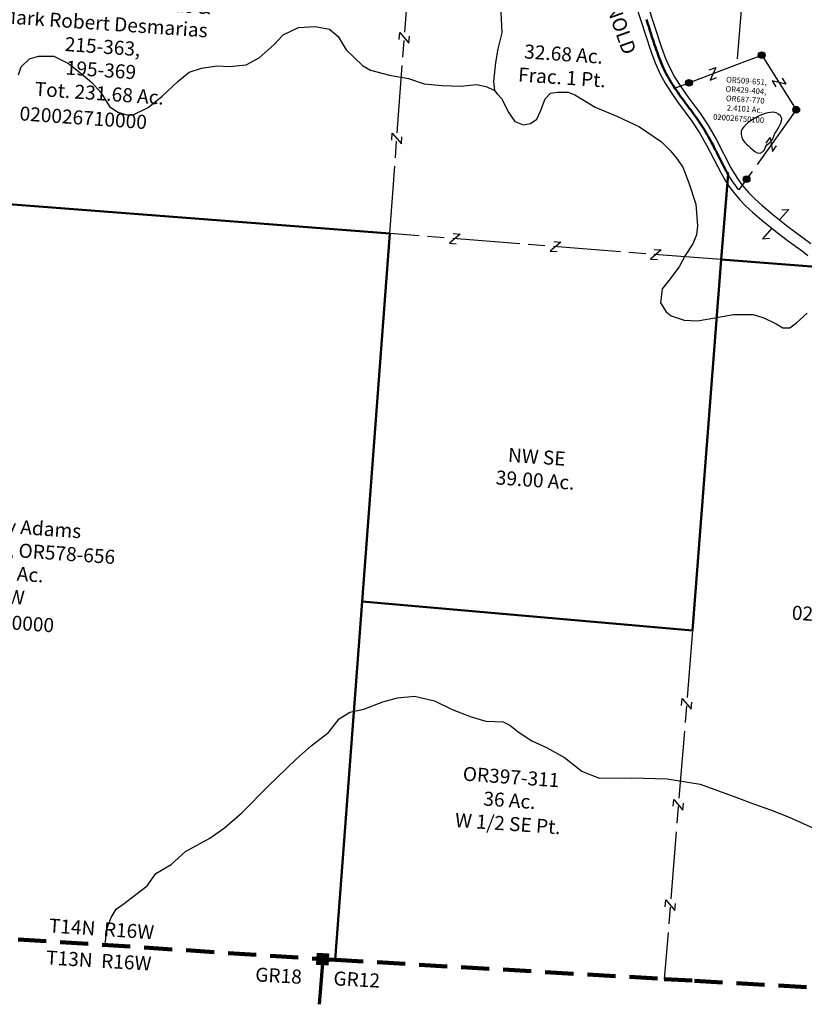
# Model space of a CAD drawing. Units: feet. Extents: x 2001224 to 2036205, y 568903 to 581775.
# Drawn here: x 2020831 to 2023627, y 569580 to 573090 of the extents above; entities that cross this region are included whole.
import ezdxf

# ---------------------------------------------------------------- set-up
doc = ezdxf.new("R2010")
doc.units = ezdxf.units.FT
doc.header["$MEASUREMENT"] = 0
for name, pattern in [('ACAD_ISO08W100', [36, 24, -3, 6, -3]), ('DASHED2', [0.375, 0.25, -0.125]), ('PHANTOM2', [1.25, 0.625, -0.125, 0.125, -0.125, 0.125, -0.125])]:
    doc.linetypes.add(name, pattern=pattern)
doc.layers.add('ADDRESS', color=6, linetype='Continuous', plot=False)
for name, color, linetype in [('MONUMENT IRON PIN', 7, 'Continuous'), ('MONUMENT STONE', 7, 'Continuous'), ('OWNER', 7, 'Continuous'), ('PARCEL NUMBER', 211, 'Continuous'), ('ROAD', 7, 'Continuous'), ('ROAD NAME and NUMBER', 80, 'Continuous'), ('SECTION NUMBER', 42, 'Continuous'), ('TIE-IN', 7, 'Continuous'), ('TOWNSHIP and RANGE', 4, 'Continuous'), ('TRACT LINE', 5, 'ACAD_ISO08W100'), ('WATER POND & LAKE', 4, 'Continuous'), ('WATER STREAM & RIVER', 4, 'Continuous')]:
    doc.layers.add(name, color=color, linetype=linetype)
doc.layers.add('MONUMENT IRON PIN HATCH', color=7, linetype='Continuous', true_color=0xffffff)
doc.layers.add('MONUMENT STONE HATCH', color=7, linetype='Continuous', true_color=0xffffff)
for name, color, linetype, lineweight in [('PROPERTY LINE', 1, 'Continuous', 50), ('SECTION LINE', 3, 'PHANTOM2', 70), ('TOWNSHIP LINE', 6, 'DASHED2', 90)]:
    doc.layers.add(name, color=color, linetype=linetype, lineweight=lineweight)
doc.styles.add('BOLD', font='romand.shx', dxfattribs={"height": 50})
doc.styles.get("Standard").update_dxf_attribs({"font": 'romans.shx', "height": 40})

# ---------------------------------------------------------------- blocks, each defined once
blk = doc.blocks.new('A$C76C71EF7')
at = {"layer": 'MONUMENT STONE HATCH', "ltscale": 400}
blk.add_hatch(color=256, dxfattribs=at).paths.add_polyline_path([(-18.6, 21.3), (21.3, 18.6), (18.6, -21.3), (-21.3, -18.6)])
at = {"layer": 'MONUMENT STONE', "ltscale": 400}
blk.add_lwpolyline([(-18.6, 21.3), (21.3, 18.6), (18.6, -21.3), (-21.3, -18.6)], close=True, dxfattribs=at)
blk.add_point((0, 0), dxfattribs=at)

msp = doc.modelspace()

# ---------------------------------------------------------------- hatches: boundary and pattern name
at = {"layer": 'MONUMENT IRON PIN HATCH', "ltscale": 400}
h = msp.add_hatch(color=256, dxfattribs=at)
h.dxf.hatch_style = 1
edge = h.paths.add_edge_path()
edge.add_arc((2023475.4, 572963), 12, 0, 360)
h = msp.add_hatch(color=256, dxfattribs=at)
h.dxf.hatch_style = 1
edge = h.paths.add_edge_path()
edge.add_arc((2023216.3, 572864.3), 12, 0, 360)
h = msp.add_hatch(color=256, dxfattribs=at)
h.dxf.hatch_style = 1
edge = h.paths.add_edge_path()
edge.add_arc((2023598.5, 572768.5), 12, 0, 360)
h = msp.add_hatch(color=256, dxfattribs=at)
h.dxf.hatch_style = 1
edge = h.paths.add_edge_path()
edge.add_arc((2023421.7, 572521), 12, 0, 360)

# ---------------------------------------------------------------- linework, layer by layer
at = {"layer": 'MONUMENT IRON PIN', "ltscale": 15}
for centre in [(2023475.4, 572963), (2023216.3, 572864.3), (2023598.5, 572768.5), (2023421.7, 572521)]:
    msp.add_circle(centre, 12, dxfattribs=at)
at = {"layer": 'PROPERTY LINE', "ltscale": 15}
for p, q in [((2019486.3, 572532), (2022149.8, 572327.5)), ((2023355.6, 572538.9), (2023331.3, 572234.2)), ((2022149.8, 572327.5), (2022051.4, 571015.2)), ((2023228.9, 570912.9), (2023331.3, 572234.2)), ((2023331.3, 572234.2), (2023714.9, 572204.6)), ((2022051.4, 571015.2), (2021955.7, 569738.3)), ((2022051.4, 571015.2), (2023228.9, 570912.9))]:
    msp.add_line(p, q, dxfattribs=at)
at = {"layer": 'PROPERTY LINE', "ltscale": 400}
for points in [[(2023166.4, 572845.3), (2023162.2, 572851.7), (2023157.5, 572858.9), (2023152.9, 572866.2), (2023148.5, 572873.6), (2023144.1, 572881.1), (2023139.9, 572888.6), (2023135.4, 572897), (2023131.9, 572903.8), (2023128.2, 572911.6), (2023124.6, 572919.4), (2023121.1, 572927.3), (2023117.7, 572935.2), (2023114.4, 572943.2), (2023111.2, 572951.3), (2023108.2, 572959.3), (2023105.2, 572967.4), (2023103.6, 572971.6), (2023099.4, 572983.7), (2023096.6, 572991.8), (2023093.8, 573000), (2023091.1, 573008.2), (2023088.4, 573016.4), (2023085.7, 573024.6), (2023083.1, 573032.8), (2023080.5, 573041), (2023077.3, 573051.1), (2023075.3, 573057.4), (2023072.7, 573065.6), (2023070.1, 573073.8), (2023067.5, 573082), (2023064.9, 573090.2)], [(2023355.6, 572538.9), (2023352.4, 572544.4), (2023348.2, 572551.9), (2023344.1, 572559.4), (2023340, 572567), (2023336, 572574.7), (2023332.1, 572582.4), (2023328.2, 572590.1), (2023324.3, 572597.8), (2023320.5, 572605.5), (2023316.6, 572613.2), (2023312.7, 572620.9), (2023308.9, 572628.6), (2023304.9, 572636.3), (2023302.1, 572641.9), (2023296.9, 572651.6), (2023292.8, 572659.2), (2023288.6, 572666.8), (2023284.4, 572674.3), (2023280.1, 572681.8), (2023275.7, 572689.2), (2023271.3, 572696.6), (2023266.8, 572704), (2023262.2, 572711.3), (2023257.5, 572718.5), (2023252.8, 572725.7), (2023247.9, 572732.9), (2023243, 572739.9), (2023238.8, 572745.8), (2023232.9, 572753.9), (2023227.8, 572760.8), (2023222.6, 572767.7), (2023217.4, 572774.6), (2023212.1, 572781.4), (2023207.9, 572787), (2023201.8, 572795.2), (2023196.7, 572802.1), (2023191.6, 572809.1), (2023186.5, 572816.1), (2023181.6, 572823.1), (2023176, 572831.1), (2023171.7, 572837.3), (2023166.4, 572845.3)]]:
    msp.add_lwpolyline(points, dxfattribs=at)
at = {"layer": 'ROAD', "ltscale": 200, "flags": 128}
for points in [[(2023027.3, 573141.3), (2023080.5, 572977.1), (2023095.9, 572935.8), (2023114, 572894.9), (2023131.3, 572863.4), (2023150.3, 572833.4), (2023175.4, 572797.3), (2023226.7, 572728.4), (2023254.2, 572686.3), (2023279.3, 572642.2), (2023330.7, 572542.2), (2023344.2, 572519.1), (2023358.9, 572496.5), (2023374.9, 572474.8), (2023398.1, 572447.2), (2023416.8, 572427.8), (2023442.8, 572403.5), (2023476.2, 572375.1), (2023530, 572331.3), (2023565.7, 572304.1), (2023620.6, 572264.8), (2023639.8, 572249.3)], [(2023067.9, 573145.7), (2023118.3, 572990.3), (2023133, 572950.7), (2023149.9, 572912.7), (2023165.7, 572883.8), (2023188.3, 572848.5), (2023212.8, 572814), (2023255.1, 572757.5), (2023283.8, 572714.6), (2023314.6, 572661.1), (2023365.7, 572561.6), (2023378.2, 572540), (2023391.8, 572519.3), (2023406.4, 572499.4), (2023427.8, 572474.1), (2023450.9, 572450.4), (2023475.7, 572427.9), (2023514.9, 572395.1), (2023568.2, 572352.2), (2023650.9, 572291.9)]]:
    msp.add_lwpolyline(points, dxfattribs=at)
at = {"layer": 'SECTION LINE', "ltscale": 400}
msp.add_line((2021911.1, 569740.9), (2021899, 569579.9), dxfattribs=at)
at = {"layer": 'TIE-IN', "ltscale": 3}
for points in [[(2022183.8, 573018.4), (2022185.7, 573043.4), (2022218.3, 573005.5), (2022220.2, 573030.4)], [(2023288.4, 572910.7), (2023311.8, 572919.6), (2023291.3, 572874), (2023314.7, 572882.9)], [(2023547.9, 572881.4), (2023561.3, 572860.2), (2023512.5, 572871.2), (2023525.9, 572850.1)], [(2022157, 572659.9), (2022158.8, 572684.9), (2022191.4, 572647), (2022193.3, 572671.9)], [(2023491.5, 572649.1), (2023506, 572669.4), (2023514.2, 572620.1), (2023528.7, 572640.4)], [(2023546.7, 572412.1), (2023571.7, 572413.5), (2023538.4, 572376.2)], [(2022375.5, 572327.5), (2022400.4, 572325.5), (2022362.4, 572293), (2022387.3, 572291.1)], [(2023511.7, 572346.3), (2023478.4, 572308.9), (2023503.4, 572310.4)], [(2022734.6, 572299.1), (2022759.5, 572297.1), (2022721.5, 572264.7), (2022746.4, 572262.7)], [(2023092.7, 572270.8), (2023117.6, 572268.8), (2023079.6, 572236.4), (2023104.5, 572234.4)], [(2023189.5, 570644.9), (2023191.5, 570669.8), (2023223.9, 570631.7), (2023225.9, 570656.6)], [(2023160.4, 570285.6), (2023162.4, 570310.5), (2023194.8, 570272.4), (2023196.8, 570297.3)], [(2023131.4, 569926.9), (2023133.4, 569951.9), (2023165.8, 569913.8), (2023167.8, 569938.7)]]:
    msp.add_lwpolyline(points, dxfattribs=at)
at = {"layer": 'TOWNSHIP LINE', "ltscale": 400}
for p, q in [((2020675.9, 569821), (2021911.1, 569740.9)), ((2021911.1, 569740.9), (2021955.7, 569738.3)), ((2021955.7, 569738.3), (2023128.4, 569670)), ((2023128.4, 569670), (2023236, 569663.8)), ((2023236, 569663.8), (2024523.1, 569588.8))]:
    msp.add_line(p, q, dxfattribs=at)
at = {"layer": 'TRACT LINE', "ltscale": 10}
for p, q in [((2022149.8, 572327.5), (2022254.3, 573721.3)), ((2023436.3, 573547.6), (2023386.8, 572929.3)), ((2023386.8, 572929.3), (2023475.4, 572963)), ((2023475.4, 572963), (2023598.5, 572768.5)), ((2023216.3, 572864.3), (2023386.8, 572929.3)), ((2023166.4, 572845.3), (2023216.3, 572864.3)), ((2023598.5, 572768.5), (2023421.7, 572521)), ((2023421.7, 572521), (2023394.3, 572482.6)), ((2023331.3, 572234.2), (2022149.8, 572327.5)), ((2023228.9, 570912.9), (2023128.4, 569670))]:
    msp.add_line(p, q, dxfattribs=at)
at = {"layer": 'TRACT LINE', "ltscale": 400}
msp.add_lwpolyline([(2023394.3, 572482.6), (2023390.7, 572487.1), (2023385.4, 572493.9), (2023380.3, 572500.9), (2023375.3, 572507.9), (2023370.5, 572515.1), (2023366.4, 572521.3), (2023361.2, 572529.6), (2023355.6, 572538.9)], dxfattribs=at)
at = {"layer": 'WATER POND & LAKE'}
msp.add_lwpolyline([(2023516.9, 572759.7), (2023506.9, 572759), (2023497.1, 572757.3), (2023487.4, 572754.8), (2023477.9, 572751.7), (2023468.6, 572748), (2023459.5, 572743.7), (2023450.7, 572739), (2023442.2, 572733.7), (2023434, 572728), (2023426.2, 572721.8), (2023418.7, 572715.2), (2023411.6, 572708.2), (2023405.8, 572700.1), (2023402.6, 572690.6), (2023402.4, 572680.7), (2023404.6, 572670.9), (2023408.6, 572661.8), (2023414.2, 572653.5), (2023420.9, 572646.1), (2023428.3, 572639.3), (2023435.8, 572632.8), (2023443.3, 572626.2), (2023451.1, 572619.9), (2023459.8, 572615.1), (2023469.7, 572614.1), (2023478.6, 572618.3), (2023485.4, 572625.6), (2023488.6, 572634.9), (2023488.7, 572635.8), (2023494.2, 572643.8), (2023502.5, 572649.5), (2023509.7, 572656.3), (2023514.7, 572665), (2023518.5, 572674.2), (2023522.7, 572683.3), (2023527.6, 572692), (2023532.8, 572700.6), (2023537.8, 572709.2), (2023542.4, 572718.1), (2023545.9, 572727.4), (2023546.7, 572737.3), (2023542.7, 572746.4), (2023535.5, 572753.3), (2023526.7, 572757.8), (2023516.9, 572759.7)], close=True, dxfattribs=at)
at = {"layer": 'WATER STREAM & RIVER', "ltscale": 400}
for points in [[(2022765.2, 573875.8), (2022741.3, 573839.7), (2022713.3, 573803.7), (2022673.4, 573759.6), (2022629.5, 573717.5), (2022609.7, 573625.4), (2022609.8, 573593.4), (2022613.9, 573545.4), (2022616, 573487.4), (2022614, 573469.4), (2022576.2, 573395.3), (2022568.3, 573337.3), (2022554.4, 573283.2), (2022556.5, 573219.2), (2022544.7, 573141.2), (2022548.9, 573043.2), (2022535, 572985.1), (2022527.1, 572937.1), (2022519.3, 572869.1), (2022523.3, 572837.1)], [(2020826.9, 572893.5), (2020836.8, 572921.5), (2020866.8, 572949.6), (2020898.8, 572959.6), (2020952.8, 572959.8), (2021004.8, 572933.9), (2021050.9, 572898), (2021089, 572866), (2021121.1, 572830.1), (2021151.2, 572780.1), (2021181.2, 572760.2), (2021213.3, 572750.3), (2021235.3, 572750.3), (2021289.2, 572776.4), (2021339.1, 572816.6), (2021395.1, 572868.7), (2021435, 572902.8), (2021479, 572916.9), (2021534.9, 572925), (2021579, 572923.1), (2021639, 572929.2), (2021684.9, 572953.3), (2021738.8, 573001.4), (2021770.8, 573035.5), (2021824.7, 573061.6), (2021884.7, 573065.8), (2021934.8, 573055.9), (2021966.8, 573029.9), (2021994.9, 572982), (2022053, 572926.1), (2022081.1, 572910.1), (2022149.1, 572892.3), (2022217.2, 572880.4), (2022273.2, 572860.5), (2022337.3, 572854.7), (2022403.3, 572852.8), (2022459.3, 572859), (2022493.3, 572851), (2022523.3, 572837.1)], [(2022523.3, 572837.1), (2022533.4, 572825.1), (2022549.4, 572807.1), (2022571.5, 572761.2), (2022595.6, 572727.2), (2022625.6, 572715.3), (2022651.6, 572719.3), (2022673.6, 572735.4), (2022687.5, 572763.4), (2022703.4, 572807.4), (2022723.4, 572827.5), (2022749.4, 572831.5), (2022785.4, 572831.6), (2022809.4, 572821.7), (2022881.5, 572777.8), (2022959.6, 572746), (2023039.7, 572708.1), (2023117.8, 572654.3), (2023149.9, 572622.4), (2023172, 572596.4), (2023194, 572564.4), (2023216.2, 572508.5), (2023240.3, 572432.5), (2023246.5, 572354.5), (2023242.6, 572322.5), (2023230.6, 572290.5), (2023202.7, 572248.4), (2023180.8, 572208.3), (2023144.9, 572160.2), (2023120.9, 572130.2), (2023115, 572080.2), (2023135.1, 572048.2), (2023153.1, 572034.2), (2023199.2, 572018.3), (2023247.2, 572016.4), (2023281.2, 572022.5), (2023375.2, 572038.7), (2023445.2, 572038.9), (2023483.2, 572026.9), (2023527.3, 572005), (2023551.3, 571991.1), (2023575.3, 571991.1), (2023599.3, 572009.2), (2023637.2, 572043.3)], [(2021137.5, 569791.1), (2021137.5, 569791.5), (2021138.8, 569826.4), (2021139.4, 569841.5), (2021157.3, 569889.6), (2021175.2, 569919.6), (2021203.2, 569939.7), (2021245.1, 569971.8), (2021285.1, 570001.9), (2021316.9, 570046), (2021370.9, 570078.1), (2021422.8, 570124.2), (2021508.7, 570172.4), (2021560.7, 570208.5), (2021622.5, 570262.6), (2021716.4, 570356.9), (2021816.2, 570453.1), (2021870.1, 570501.2), (2021932, 570549.3), (2021969.9, 570597.4), (2022007.9, 570621.5), (2022057.9, 570631.6), (2022125.8, 570657.8), (2022177.8, 570671.9), (2022237.8, 570678), (2022309.8, 570662.2), (2022371.9, 570630.3), (2022440, 570604.4), (2022492, 570588.6), (2022554.1, 570586.7), (2022578.1, 570574.7), (2022608.1, 570550.8), (2022656.2, 570518.9), (2022708.3, 570495), (2022772.4, 570459.1), (2022834.5, 570411.2), (2022896.5, 570385.4), (2023012.6, 570387.6), (2023138.6, 570383.9), (2023256.7, 570364.1), (2023382.8, 570318.4), (2023446.8, 570294.5), (2023506.9, 570272.6), (2023573, 570246.8), (2023697.1, 570191)]]:
    msp.add_lwpolyline(points, dxfattribs=at)

# ---------------------------------------------------------------- block references
at = {"layer": 'MONUMENT STONE', "ltscale": 10}
msp.add_blockref('A$C76C71EF7', (2021911.1, 569740.9), dxfattribs=at)

# ---------------------------------------------------------------- texts
at = {"layer": 'ADDRESS'}
msp.add_text('10424', height=5, rotation=356, dxfattribs=at).set_placement((2023315.3, 572741.2))
at = {"layer": 'OWNER', "attachment_point": 5, "rotation": 356}
for s, insert, char_height, width in [('Elizabeth Starr Parkin,\\PNancy Ann Desmarias &\\PMark Robert Desmarias \\P215-363,\\P195-369\\PTot. 231.68 Ac.', (2021129.3, 573028.7), 50, 954.643), ('32.68 Ac.\\PFrac. 1 Pt.', (2022766.3, 572918.9), 50, 669.9), ('OR509-651,\\POR429-404,\\POR687-770\\P2.4101 Ac.', (2023417.9, 572818.9), 20, 247.238), ('NW SE \\P39.00 Ac.', (2022670.8, 571483.5), 50, 669.9), ('Jeremy Adams\\POR251-385, OR578-656\\P160 Ac.\\PSW', (2020807.2, 571151.1), 50, 1056.9), ('OR397-311\\P36 Ac.\\PW 1/2 SE Pt.', (2022576.4, 570300.7), 50, 669.9)]:
    msp.add_mtext(s, dxfattribs=dict(at, insert=insert, char_height=char_height, width=width))
at = {"layer": 'PARCEL NUMBER'}
for s, height, p in [('020026710000', 50, (2020829.6, 572730.9)), ('020026750100', 20, (2023302, 572733.4)), ('020026760000', 50, (2020499, 570937)), ('020026630000', 50, (2023581.3, 570951.5))]:
    msp.add_text(s, height=height, rotation=356, dxfattribs=at).set_placement(p)
at = {"layer": 'ROAD NAME and NUMBER', "insert": (2022955.4, 573093.5), "char_height": 50, "width": 669.9, "attachment_point": 5, "rotation": 289.5325, "style": 'BOLD'}
msp.add_mtext('ARNOLD', dxfattribs=at)
at = {"layer": 'SECTION NUMBER'}
for s, p in [('GR18', (2021669.7, 569661.5)), ('GR12', (2021948.3, 569647.8))]:
    msp.add_text(s, height=50, rotation=357, dxfattribs=at).set_placement(p)
at = {"layer": 'TOWNSHIP and RANGE'}
for s, rotation, p in [('T14N  R16W', 356.2411, (2020934, 569836)), ('T13N  R16W', 356.6287, (2020924.4, 569722))]:
    msp.add_text(s, height=50, rotation=rotation, dxfattribs=at).set_placement(p)

doc.saveas('drawing.dxf')
